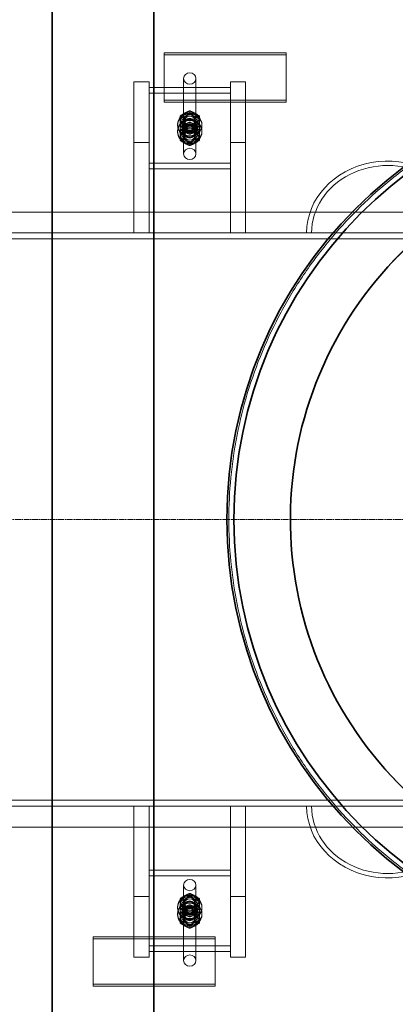
# Model space of a CAD drawing. Units: millimetres. Extents: x 244224 to 277040, y 156335 to 176066.
# Drawn here: x 268973 to 269343, y 165987 to 166956 of the extents above; entities that cross this region are included whole.
import ezdxf

# ---------------------------------------------------------------- set-up
doc = ezdxf.new("R2010")
doc.units = ezdxf.units.MM
doc.linetypes.add('CHAIN', pattern=[0.3543, 0.2362, -0.0295, 0.0591, -0.0295])
doc.linetypes.add('DASHED', pattern=[0])
doc.layers.get('DEFPOINTS').update_dxf_attribs({"color": 250})
doc.layers.add('Centerline (ISO)', color=1, linetype='Continuous', lineweight=9, true_color=0xff0000)
doc.layers.add('Hidden (ISO)', color=1, linetype='DASHED', lineweight=18, true_color=0xff0000)
doc.layers.add('kote', color=252, linetype='Continuous', lineweight=9)
doc.layers.add('Visible (ISO)', color=7, linetype='Continuous', lineweight=35)
doc.styles.get("Standard").update_dxf_attribs({"font": 'ISOCP.SHX'})
doc.styles.add('Styl textu40', font='arial.ttf')
doc.dimstyles.new('VARIABEL-ST', dxfattribs={"dimscale": 40, "dimtxt": 7, "dimasz": 2.5, "dimexe": 1, "dimexo": 1, "dimgap": 0.6, "dimtad": 1, "dimdsep": 46, "dimtxsty": 'Standard', "dimcen": 0, "dimclrd": 256, "dimclre": 256, "dimclrt": 5, "dimadec": 0, "dimazin": 0, "dimtp": 0.1, "dimtm": 0.1, "dimtfac": 0.71, "dimtdec": 3, "dimtmove": 0, "dimatfit": 3, "dimfxl": 1, "dimtzin": 0, "dimarcsym": 0})

# ---------------------------------------------------------------- blocks, each defined once
blk = doc.blocks.new('*D106')
at = {"layer": 'DEFPOINTS', "color": 0, "transparency": 16777216}
for p in [(272539.35, 168269.4), (258781.35, 166727.32), (272539.35, 166704.02)]:
    blk.add_point(p, dxfattribs=at)
at = {"layer": 'kote', "lineweight": -2, "transparency": 16777216}
for p, q in [((258781.35, 166767.32), (258781.35, 168309.4)), ((272539.35, 166744.02), (272539.35, 168309.4)), ((258901.35, 168269.4), (272419.35, 168269.4))]:
    blk.add_line(p, q, dxfattribs=at)
at = {"layer": 'kote', "transparency": 16777216}
for points in [[(258901.35, 168289.4), (258901.35, 168249.4), (258781.35, 168269.4)], [(272419.35, 168289.4), (272419.35, 168249.4), (272539.35, 168269.4)]]:
    blk.add_solid(points, dxfattribs=at)
at = {"layer": 'kote', "transparency": 16777216, "insert": (265415.08, 168432.02), "char_height": 120, "attachment_point": 1, "style": 'Styl textu40'}
blk.add_mtext('13758', dxfattribs=at)

msp = doc.modelspace()

# ---------------------------------------------------------------- linework, layer by layer
at = {"layer": 'Centerline (ISO)', "color": 0, "linetype": 'CHAIN', "ltscale": 23.990969}
msp.add_line((258666.66, 166464.02), (272628.56, 166464.02), dxfattribs=at)
at = {"layer": 'Hidden (ISO)', "color": 0, "ltscale": 0.190278}
for p, q in [((269115.53, 166922.96), (269115.53, 166921.1)), ((269235.53, 166922.96), (269235.53, 166921.1)), ((269045.53, 166005.07), (269045.53, 166006.93)), ((269165.53, 166005.07), (269165.53, 166006.93))]:
    msp.add_line(p, q, dxfattribs=at)
at = {"layer": 'Hidden (ISO)', "color": 0, "ltscale": 4.568961}
for p, q in [((269115.53, 166922.96), (269235.53, 166922.96)), ((269235.53, 166921.1), (269115.53, 166921.1)), ((269235.53, 166876.54), (269115.53, 166876.54)), ((269115.53, 166874.68), (269235.53, 166874.68)), ((269165.53, 166053.35), (269045.53, 166053.35)), ((269045.53, 166051.5), (269165.53, 166051.5)), ((269045.53, 166006.93), (269165.53, 166006.93)), ((269165.53, 166005.07), (269045.53, 166005.07))]:
    msp.add_line(p, q, dxfattribs=at)
at = {"layer": 'Hidden (ISO)', "color": 0, "ltscale": 1.903676}
for p, q in [((269115.53, 166921.1), (269115.53, 166874.68)), ((269235.53, 166874.68), (269235.53, 166921.1)), ((269045.53, 166053.35), (269045.53, 166006.93)), ((269165.53, 166006.93), (269165.53, 166053.35))]:
    msp.add_line(p, q, dxfattribs=at)
at = {"layer": 'Hidden (ISO)', "color": 0, "ltscale": 0.571033}
for p, q in [((269085.53, 166894.46), (269100.53, 166894.46)), ((269180.53, 166894.46), (269195.53, 166894.46)), ((269100.53, 166883.31), (269100.53, 166888.89)), ((269180.53, 166883.31), (269180.53, 166888.89)), ((269133.53, 166846.18), (269133.53, 166851.75)), ((269147.53, 166846.18), (269147.53, 166851.75)), ((269085.53, 166835.03), (269100.53, 166835.03)), ((269180.53, 166835.03), (269195.53, 166835.03)), ((269100.53, 166093.01), (269085.53, 166093.01)), ((269195.53, 166093.01), (269180.53, 166093.01)), ((269133.53, 166081.86), (269133.53, 166076.29)), ((269147.53, 166081.86), (269147.53, 166076.29)), ((269100.53, 166044.72), (269100.53, 166039.15)), ((269180.53, 166044.72), (269180.53, 166039.15)), ((269100.53, 166033.58), (269085.53, 166033.58)), ((269195.53, 166033.58), (269180.53, 166033.58))]:
    msp.add_line(p, q, dxfattribs=at)
at = {"layer": 'Hidden (ISO)', "color": 0, "ltscale": 6.092701}
for p, q in [((269085.53, 166835.03), (269085.53, 166894.46)), ((269100.53, 166894.46), (269100.53, 166835.03)), ((269180.53, 166835.03), (269180.53, 166894.46)), ((269195.53, 166894.46), (269195.53, 166835.03)), ((269085.53, 166033.58), (269085.53, 166093.01)), ((269100.53, 166093.01), (269100.53, 166033.58)), ((269180.53, 166033.58), (269180.53, 166093.01)), ((269195.53, 166093.01), (269195.53, 166033.58))]:
    msp.add_line(p, q, dxfattribs=at)
at = {"layer": 'Hidden (ISO)', "color": 0, "ltscale": 7.615002}
for p, q in [((269134.53, 166897.89), (269134.53, 166823.62)), ((269146.53, 166897.89), (269146.53, 166823.62)), ((269134.53, 166030.14), (269134.53, 166104.42)), ((269146.53, 166030.14), (269146.53, 166104.42))]:
    msp.add_line(p, q, dxfattribs=at)
at = {"layer": 'Hidden (ISO)', "color": 0, "ltscale": 3.045941}
for p, q in [((269100.53, 166888.89), (269180.53, 166888.89)), ((269180.53, 166883.31), (269100.53, 166883.31)), ((269180.53, 166814.61), (269100.53, 166814.61)), ((269100.53, 166809.04), (269180.53, 166809.04)), ((269180.53, 166119), (269100.53, 166119)), ((269100.53, 166113.43), (269180.53, 166113.43)), ((269100.53, 166044.72), (269180.53, 166044.72)), ((269180.53, 166039.15), (269100.53, 166039.15))]:
    msp.add_line(p, q, dxfattribs=at)
at = {"layer": 'Hidden (ISO)', "color": 0, "ltscale": 0.276471}
for p, q in [((269140.53, 166866.07), (269140.53, 166863.37)), ((269131.03, 166860.97), (269131.03, 166858.28)), ((269140.53, 166854.92), (269140.53, 166852.23)), ((269150.03, 166860.97), (269150.03, 166858.28)), ((269131.03, 166849.83), (269131.03, 166847.13)), ((269140.53, 166845.69), (269140.53, 166843)), ((269150.03, 166849.83), (269150.03, 166847.13)), ((269140.53, 166834.55), (269140.53, 166831.86)), ((269140.53, 166093.48), (269140.53, 166096.18)), ((269131.03, 166078.2), (269131.03, 166080.9)), ((269140.53, 166082.34), (269140.53, 166085.04)), ((269150.03, 166078.2), (269150.03, 166080.9)), ((269131.03, 166067.06), (269131.03, 166069.76)), ((269140.53, 166073.11), (269140.53, 166075.81)), ((269150.03, 166067.06), (269150.03, 166069.76)), ((269140.53, 166061.97), (269140.53, 166064.67))]:
    msp.add_line(p, q, dxfattribs=at)
at = {"layer": 'Hidden (ISO)', "color": 0, "ltscale": 0.095089}
for p, q in [((269128.53, 166852.67), (269128.53, 166851.75)), ((269134.03, 166852.67), (269134.03, 166851.75)), ((269147.03, 166852.67), (269147.03, 166851.75)), ((269152.53, 166852.67), (269152.53, 166851.75)), ((269128.53, 166846.18), (269128.53, 166845.25)), ((269134.03, 166846.18), (269134.03, 166845.25)), ((269147.03, 166846.18), (269147.03, 166845.25)), ((269152.53, 166846.18), (269152.53, 166845.25)), ((269128.53, 166081.86), (269128.53, 166082.79)), ((269134.03, 166081.86), (269134.03, 166082.79)), ((269147.03, 166081.86), (269147.03, 166082.79)), ((269152.53, 166081.86), (269152.53, 166082.79)), ((269128.53, 166075.36), (269128.53, 166076.29)), ((269134.03, 166075.36), (269134.03, 166076.29)), ((269147.03, 166075.36), (269147.03, 166076.29)), ((269152.53, 166075.36), (269152.53, 166076.29))]:
    msp.add_line(p, q, dxfattribs=at)
at = {"layer": 'Hidden (ISO)', "color": 0, "ltscale": 0.33901}
for p, q in [((269135.48, 166856.19), (269135.48, 166852.88)), ((269145.59, 166856.19), (269145.59, 166852.88)), ((269135.48, 166845.04), (269135.48, 166841.74)), ((269145.59, 166845.04), (269145.59, 166841.74)), ((269135.48, 166082.99), (269135.48, 166086.3)), ((269145.59, 166082.99), (269145.59, 166086.3)), ((269135.48, 166071.85), (269135.48, 166075.16)), ((269145.59, 166071.85), (269145.59, 166075.16))]:
    msp.add_line(p, q, dxfattribs=at)
at = {"layer": 'Hidden (ISO)', "color": 0, "ltscale": 3.389033}
for p, q in [((269085.53, 166746.02), (269085.53, 166835.03)), ((269100.53, 166835.03), (269100.53, 166746.02)), ((269180.53, 166746.02), (269180.53, 166835.03)), ((269195.53, 166835.03), (269195.53, 166746.02)), ((269085.53, 166093.01), (269085.53, 166182.02)), ((269100.53, 166182.02), (269100.53, 166093.01)), ((269180.53, 166093.01), (269180.53, 166182.02)), ((269195.53, 166182.02), (269195.53, 166093.01))]:
    msp.add_line(p, q, dxfattribs=at)
at = {"layer": 'Hidden (ISO)', "color": 0, "ltscale": 13.034482}
msp.add_line((268722.59, 166766.52), (269396.47, 166766.52), dxfattribs=at)
at = {"layer": 'Hidden (ISO)', "color": 0, "ltscale": 13.214814}
for p, q in [((269414.53, 166746.02), (267091.63, 166746.02)), ((267091.63, 166740.02), (269414.53, 166740.02)), ((269414.53, 166188.02), (267091.63, 166188.02)), ((267091.63, 166182.02), (269414.53, 166182.02))]:
    msp.add_line(p, q, dxfattribs=at)
at = {"layer": 'Hidden (ISO)', "color": 0, "ltscale": 0.284426}
msp.add_line((269239.74, 166451.73), (269239.74, 166451.73), dxfattribs=at)
at = {"layer": 'Hidden (ISO)', "color": 0, "ltscale": 13.034525}
msp.add_line((269396.47, 166161.52), (268722.59, 166161.52), dxfattribs=at)
at = {"layer": 'Hidden (ISO)', "color": 0, "ltscale": 1.435313}
for centre, major_axis in [((269140.53, 166897.89), (6, 0)), ((269140.53, 166823.62), (-6, 0)), ((269140.53, 166104.42), (6, 0)), ((269140.53, 166030.14), (-6, 0))]:
    msp.add_ellipse(centre, major_axis=major_axis, ratio=0.928481, dxfattribs=at)
at = {"layer": 'Hidden (ISO)', "color": 0, "ltscale": 2.870726}
for centre, major_axis in [((269140.53, 166852.67), (-12, 0)), ((269140.53, 166851.75), (-12, 0)), ((269140.53, 166846.18), (-12, 0)), ((269140.53, 166845.25), (-12, 0)), ((269140.53, 166082.79), (12, 0)), ((269140.53, 166081.86), (12, 0)), ((269140.53, 166076.29), (12, 0)), ((269140.53, 166075.36), (12, 0))]:
    msp.add_ellipse(centre, major_axis=major_axis, ratio=0.928481, dxfattribs=at)
at = {"layer": 'Hidden (ISO)', "color": 0, "ltscale": 2.057325}
for centre, major_axis in [((269140.53, 166856.39), (-8.6, 0)), ((269140.53, 166852.67), (-8.6, 0)), ((269140.53, 166845.25), (-8.6, 0)), ((269140.53, 166841.53), (-8.6, 0)), ((269140.53, 166086.5), (8.6, 0)), ((269140.53, 166082.79), (8.6, 0)), ((269140.53, 166075.36), (8.6, 0)), ((269140.53, 166071.65), (8.6, 0))]:
    msp.add_ellipse(centre, major_axis=major_axis, ratio=0.928481, dxfattribs=at)
at = {"layer": 'Hidden (ISO)', "color": 0, "ltscale": 1.435364}
for centre, major_axis in [((269140.53, 166856.39), (-6, 0)), ((269140.53, 166852.67), (-6, 0)), ((269140.53, 166845.25), (-6, 0)), ((269140.53, 166841.53), (-6, 0)), ((269140.53, 166086.5), (6, 0)), ((269140.53, 166082.79), (6, 0)), ((269140.53, 166075.36), (6, 0)), ((269140.53, 166071.65), (6, 0))]:
    msp.add_ellipse(centre, major_axis=major_axis, ratio=0.928481, dxfattribs=at)
at = {"layer": 'Hidden (ISO)', "color": 0, "ltscale": 1.674549}
for centre, major_axis in [((269140.53, 166851.75), (-7, 0)), ((269140.53, 166846.18), (-7, 0)), ((269140.53, 166081.86), (7, 0)), ((269140.53, 166076.29), (7, 0))]:
    msp.add_ellipse(centre, major_axis=major_axis, ratio=0.928481, dxfattribs=at)
at = {"layer": 'Hidden (ISO)', "color": 0, "ltscale": 1.554931}
for centre, major_axis in [((269140.53, 166852.67), (-6.5, 0)), ((269140.53, 166851.75), (-6.5, 0)), ((269140.53, 166846.18), (-6.5, 0)), ((269140.53, 166845.25), (-6.5, 0)), ((269140.53, 166082.79), (6.5, 0)), ((269140.53, 166081.86), (6.5, 0)), ((269140.53, 166076.29), (6.5, 0)), ((269140.53, 166075.36), (6.5, 0))]:
    msp.add_ellipse(centre, major_axis=major_axis, ratio=0.928481, dxfattribs=at)
at = {"layer": 'Hidden (ISO)', "color": 0, "ltscale": 1.208757}
for centre, major_axis in [((269140.53, 166856.19), (-5.05, 0)), ((269140.53, 166852.88), (-5.05, 0)), ((269140.53, 166845.04), (-5.05, 0)), ((269140.53, 166841.74), (-5.05, 0)), ((269140.53, 166086.3), (5.05, 0)), ((269140.53, 166082.99), (5.05, 0)), ((269140.53, 166075.16), (5.05, 0)), ((269140.53, 166071.85), (5.05, 0))]:
    msp.add_ellipse(centre, major_axis=major_axis, ratio=0.928481, dxfattribs=at)
at = {"layer": 'Hidden (ISO)', "color": 0, "ltscale": 10.533349}
msp.add_ellipse((269335.53, 166746.02), major_axis=(-80, 0), ratio=0.882353, start_param=3.560314, end_param=6.283185, dxfattribs=at)
at = {"layer": 'Hidden (ISO)', "color": 0, "ltscale": 11.408782}
for centre, major_axis in [((269335.53, 166746.02), (75.1, 0)), ((269335.53, 166182.02), (-75.1, 0))]:
    msp.add_ellipse(centre, major_axis=major_axis, ratio=0.882353, start_param=0, end_param=3.141593, dxfattribs=at)
at = {"layer": 'Hidden (ISO)', "color": 0, "ltscale": 10.533385}
msp.add_ellipse((269335.53, 166182.02), major_axis=(-80, 0), ratio=0.882353, start_param=0, end_param=2.72288, dxfattribs=at)
at = {"layer": 'Hidden (ISO)', "color": 0, "ltscale": 13.175015}
msp.add_open_spline([(269609.53, 166033.52), (269595.9, 166033.52), (269582.06, 166034.17), (269554.21, 166036.86), (269540.21, 166038.9), (269512.31, 166044.4), (269498.42, 166047.86), (269470.99, 166056.17), (269457.45, 166061.02), (269430.97, 166072.03), (269418.01, 166078.2), (269392.87, 166091.74), (269380.69, 166099.1), (269357.29, 166114.87), (269346.07, 166123.27), (269324.73, 166140.89), (269314.62, 166150.11), (269295.63, 166169.1), (269286.41, 166179.21), (269268.79, 166200.54), (269260.39, 166211.76), (269244.63, 166235.17), (269237.26, 166247.35), (269223.72, 166272.49), (269217.55, 166285.46), (269206.53, 166311.94), (269201.68, 166325.48), (269193.37, 166352.92), (269189.91, 166366.81), (269184.41, 166394.71), (269182.37, 166408.71), (269179.68, 166436.55), (269179.03, 166450.39), (269179.03, 166477.64), (269179.68, 166491.48), (269182.37, 166519.32), (269184.41, 166533.32), (269189.91, 166561.22), (269193.37, 166575.12), (269201.68, 166602.55), (269206.53, 166616.09), (269217.55, 166642.58), (269223.72, 166655.54), (269237.26, 166680.68), (269244.63, 166692.87), (269260.39, 166716.27), (269268.79, 166727.49), (269286.41, 166748.82), (269295.63, 166758.93), (269314.62, 166777.93), (269324.73, 166787.15), (269346.07, 166804.76), (269357.29, 166813.16), (269380.69, 166828.93), (269392.87, 166836.3), (269418.01, 166849.83), (269430.97, 166856), (269457.45, 166867.02), (269470.99, 166871.87), (269498.42, 166880.18), (269512.31, 166883.64), (269540.21, 166889.14), (269554.21, 166891.18), (269582.06, 166893.87), (269595.9, 166894.52), (269623.16, 166894.52), (269637.01, 166893.87), (269664.85, 166891.18), (269678.86, 166889.14), (269706.75, 166883.64), (269720.64, 166880.18), (269748.08, 166871.87), (269761.61, 166867.02), (269788.09, 166856), (269801.05, 166849.83), (269826.19, 166836.3), (269838.37, 166828.93), (269861.77, 166813.16), (269872.99, 166804.76), (269894.33, 166787.15), (269904.44, 166777.93), (269923.44, 166758.93), (269932.65, 166748.82), (269950.27, 166727.49), (269958.67, 166716.27), (269974.44, 166692.87), (269981.81, 166680.68), (269995.35, 166655.54), (270001.52, 166642.58), (270012.53, 166616.09), (270017.38, 166602.55), (270025.7, 166575.12), (270029.16, 166561.22), (270034.65, 166533.32), (270036.69, 166519.32), (270039.38, 166491.48), (270040.03, 166477.64), (270040.03, 166450.39), (270039.38, 166436.55), (270036.69, 166408.71), (270034.65, 166394.71), (270029.16, 166366.81), (270025.7, 166352.92), (270017.38, 166325.48), (270012.53, 166311.94), (270001.52, 166285.46), (269995.35, 166272.49), (269981.81, 166247.35), (269974.44, 166235.17), (269958.67, 166211.76), (269950.27, 166200.54), (269932.65, 166179.21), (269923.44, 166169.1), (269904.44, 166150.11), (269894.33, 166140.89), (269872.99, 166123.27), (269861.77, 166114.87), (269838.37, 166099.1), (269826.19, 166091.74), (269801.05, 166078.2), (269788.09, 166072.03), (269761.61, 166061.02), (269748.08, 166056.17), (269720.64, 166047.86), (269706.75, 166044.4), (269678.86, 166038.9), (269664.85, 166036.86), (269637.01, 166034.17), (269623.16, 166033.52), (269609.53, 166033.52)], degree=3, knots=[0, 0, 0, 0, 4.088879, 4.088879, 8.177759, 8.177759, 12.266638, 12.266638, 16.355517, 16.355517, 20.444396, 20.444396, 24.533276, 24.533276, 28.622155, 28.622155, 32.711034, 32.711034, 36.798039, 36.798039, 40.885043, 40.885043, 44.972048, 44.972048, 49.059052, 49.059052, 53.146056, 53.146056, 57.233061, 57.233061, 61.320065, 61.320065, 65.40707, 65.40707, 69.494074, 69.494074, 73.581079, 73.581079, 77.668083, 77.668083, 81.755087, 81.755087, 85.842092, 85.842092, 89.929096, 89.929096, 94.016101, 94.016101, 98.103105, 98.103105, 102.191984, 102.191984, 106.280864, 106.280864, 110.369743, 110.369743, 114.458622, 114.458622, 118.547502, 118.547502, 122.636381, 122.636381, 126.72526, 126.72526, 130.814139, 130.814139, 134.903019, 134.903019, 138.991898, 138.991898, 143.080777, 143.080777, 147.169657, 147.169657, 151.258536, 151.258536, 155.347415, 155.347415, 159.436294, 159.436294, 163.525174, 163.525174, 167.612178, 167.612178, 171.699183, 171.699183, 175.786187, 175.786187, 179.873191, 179.873191, 183.960196, 183.960196, 188.0472, 188.0472, 192.134205, 192.134205, 196.221209, 196.221209, 200.308213, 200.308213, 204.395218, 204.395218, 208.482222, 208.482222, 212.569227, 212.569227, 216.656231, 216.656231, 220.743236, 220.743236, 224.83024, 224.83024, 228.917244, 228.917244, 233.006124, 233.006124, 237.095003, 237.095003, 241.183882, 241.183882, 245.272762, 245.272762, 249.361641, 249.361641, 253.45052, 253.45052, 257.539399, 257.539399, 261.628279, 261.628279, 261.628279, 261.628279], dxfattribs=at)
at = {"layer": 'Hidden (ISO)', "color": 0, "ltscale": 0.42399}
for points in [[(269140.53, 166866.07), (269135.78, 166864.11), (269131.03, 166860.97)], [(269131.03, 166858.28), (269135.78, 166860.23), (269140.53, 166863.37)], [(269150.03, 166860.97), (269145.28, 166864.11), (269140.53, 166866.07)], [(269140.53, 166863.37), (269145.28, 166860.23), (269150.03, 166858.28)], [(269140.53, 166854.92), (269135.78, 166852.97), (269131.03, 166849.83)], [(269131.03, 166847.13), (269135.78, 166849.09), (269140.53, 166852.23)], [(269150.03, 166849.83), (269145.28, 166852.97), (269140.53, 166854.92)], [(269140.53, 166852.23), (269145.28, 166849.09), (269150.03, 166847.13)], [(269131.03, 166850.79), (269135.78, 166848.83), (269140.53, 166845.69)], [(269140.53, 166843), (269135.78, 166844.96), (269131.03, 166848.09)], [(269131.03, 166836.95), (269131.03, 166841.45), (269131.03, 166847.13)], [(269140.53, 166845.69), (269145.28, 166848.83), (269150.03, 166850.79)], [(269150.03, 166848.09), (269145.28, 166844.96), (269140.53, 166843)], [(269150.03, 166847.13), (269150.03, 166841.45), (269150.03, 166836.95)], [(269131.03, 166839.65), (269135.78, 166837.69), (269140.53, 166834.55)], [(269140.53, 166831.86), (269135.78, 166833.81), (269131.03, 166836.95)], [(269140.53, 166834.55), (269145.28, 166837.69), (269150.03, 166839.65)], [(269150.03, 166836.95), (269145.28, 166833.81), (269140.53, 166831.86)], [(269131.03, 166091.09), (269135.78, 166094.22), (269140.53, 166096.18)], [(269140.53, 166093.48), (269135.78, 166090.35), (269131.03, 166088.39)], [(269131.03, 166080.9), (269131.03, 166086.58), (269131.03, 166091.09)], [(269140.53, 166096.18), (269145.28, 166094.22), (269150.03, 166091.09)], [(269150.03, 166088.39), (269145.28, 166090.35), (269140.53, 166093.48)], [(269150.03, 166091.09), (269150.03, 166086.58), (269150.03, 166080.9)], [(269131.03, 166079.94), (269135.78, 166083.08), (269140.53, 166085.04)], [(269140.53, 166082.34), (269135.78, 166079.21), (269131.03, 166077.25)], [(269140.53, 166075.81), (269135.78, 166078.94), (269131.03, 166080.9)], [(269131.03, 166078.2), (269135.78, 166075.07), (269140.53, 166073.11)], [(269140.53, 166085.04), (269145.28, 166083.08), (269150.03, 166079.94)], [(269150.03, 166077.25), (269145.28, 166079.21), (269140.53, 166082.34)], [(269150.03, 166080.9), (269145.28, 166078.94), (269140.53, 166075.81)], [(269140.53, 166073.11), (269145.28, 166075.07), (269150.03, 166078.2)], [(269140.53, 166064.67), (269135.78, 166067.8), (269131.03, 166069.76)], [(269150.03, 166069.76), (269145.28, 166067.8), (269140.53, 166064.67)], [(269131.03, 166067.06), (269135.78, 166063.93), (269140.53, 166061.97)], [(269140.53, 166061.97), (269145.28, 166063.93), (269150.03, 166067.06)]]:
    msp.add_rational_spline(points, [1, 1.15470053838, 1], degree=2, dxfattribs=at)
at = {"layer": 'Hidden (ISO)', "color": 0, "ltscale": 0.342516}
for points, weights in [([(269131.03, 166849.83), (269131.03, 166853.48), (269131.03, 166858.28)], [1.04477644662, 1.12754582621, 1]), ([(269150.03, 166858.28), (269150.03, 166853.48), (269150.03, 166849.83)], [1, 1.12754582621, 1.04477644662]), ([(269131.03, 166069.76), (269131.03, 166074.56), (269131.03, 166078.2)], [1, 1.12754582623, 1.04477644659]), ([(269150.03, 166078.2), (269150.03, 166074.56), (269150.03, 166069.76)], [1.04477644659, 1.12754582623, 1])]:
    msp.add_rational_spline(points, weights, degree=2, dxfattribs=at)
at = {"layer": 'Hidden (ISO)', "color": 0, "ltscale": 13.225507}
msp.add_open_spline([(269621.82, 166094.22), (269649.08, 166095.13), (269676.16, 166099.05), (269728.97, 166112.76), (269754.53, 166122.52), (269821.63, 166157.04), (269859.76, 166187.24), (269922.29, 166260.54), (269946.1, 166302.96), (269976.13, 166394.52), (269982.05, 166442.79), (269975.06, 166538.9), (269962.22, 166585.81), (269919.27, 166672.07), (269889.57, 166710.59), (269817.09, 166774.08), (269775, 166798.45), (269683.84, 166829.67), (269635.64, 166836.23), (269539.45, 166830.5), (269492.38, 166818.27), (269405.56, 166776.46), (269366.66, 166747.27), (269302.22, 166675.63), (269277.3, 166633.86), (269244.89, 166543.11), (269237.7, 166495.01), (269242.16, 166398.75), (269253.77, 166351.52), (269294.44, 166264.17), (269323.12, 166224.88), (269393.91, 166159.51), (269435.35, 166134.05), (269525.66, 166100.44), (269573.66, 166092.62), (269621.82, 166094.22)], degree=3, knots=[-233.174972, -233.174972, -233.174972, -233.174972, -224.991328, -224.991328, -216.807684, -216.807684, -202.35384, -202.35384, -187.899997, -187.899997, -173.446155, -173.446155, -158.992312, -158.992312, -144.538469, -144.538469, -130.084625, -130.084625, -115.63078, -115.63078, -101.176933, -101.176933, -86.723086, -86.723086, -72.269238, -72.269238, -57.815389, -57.815389, -43.361541, -43.361541, -28.907693, -28.907693, -14.453846, -14.453846, 0, 0, 0, 0], dxfattribs=at)
at = {"layer": 'Visible (ISO)', "color": 0}
for p, q in [((269005.31, 167769.02), (269005.31, 165159.02)), ((269105.31, 165159.02), (269105.31, 167769.02))]:
    msp.add_line(p, q, dxfattribs=at)
for radius in [432.4, 425.5]:
    msp.add_circle((269609.53, 166464.02), radius, dxfattribs=at)
msp.add_open_spline([(269621.82, 166094.22), (269594.55, 166093.32), (269567.27, 166095.43), (269513.67, 166105.61), (269487.52, 166113.65), (269418.28, 166143.64), (269378.23, 166171.24), (269310.96, 166240.24), (269284.39, 166280.97), (269248.36, 166370.34), (269239.24, 166418.12), (269239.84, 166514.48), (269249.54, 166562.14), (269286.67, 166651.05), (269313.74, 166691.46), (269381.85, 166759.62), (269422.24, 166786.73), (269511.13, 166823.93), (269558.78, 166833.67), (269655.13, 166834.34), (269702.92, 166825.27), (269792.31, 166789.3), (269833.07, 166762.77), (269902.13, 166695.56), (269929.76, 166655.53), (269968.12, 166567.14), (269978.49, 166519.62), (269980.43, 166423.28), (269971.97, 166375.38), (269937.19, 166285.52), (269911.19, 166244.42), (269844.89, 166174.49), (269805.23, 166146.33), (269717.35, 166106.81), (269669.97, 166095.82), (269621.82, 166094.22)], degree=3, knots=[-233.174972, -233.174972, -233.174972, -233.174972, -224.991328, -224.991328, -216.807684, -216.807684, -202.35384, -202.35384, -187.899997, -187.899997, -173.446155, -173.446155, -158.992312, -158.992312, -144.538469, -144.538469, -130.084625, -130.084625, -115.630779, -115.630779, -101.176933, -101.176933, -86.723086, -86.723086, -72.269238, -72.269238, -57.815389, -57.815389, -43.361541, -43.361541, -28.907693, -28.907693, -14.453846, -14.453846, 0, 0, 0, 0], dxfattribs=at)

# ---------------------------------------------------------------- dimensions: what is measured, and where the dimension line sits
at = {"layer": 'kote'}
dim = msp.add_linear_dim(base=(272539.35, 168269.4), p1=(258781.35, 166727.32), p2=(272539.35, 166704.02), angle=180, dimstyle='VARIABEL-ST', override={"dimtxt": 3, "dimasz": 3, "dimgap": 1, "dimtoh": 1, "dimdec": 0, "dimpost": '<>', "dimtxsty": 'Styl textu40', "dimclrt": 256, "dimtofl": 0, "dimatfit": 0}, dxfattribs=at)
dim.commit()
dim.dimension.update_dxf_attribs({"geometry": '*D106', "text_midpoint": (265635.35, 168269.4), "dimtype": 160})

doc.saveas('drawing.dxf')
